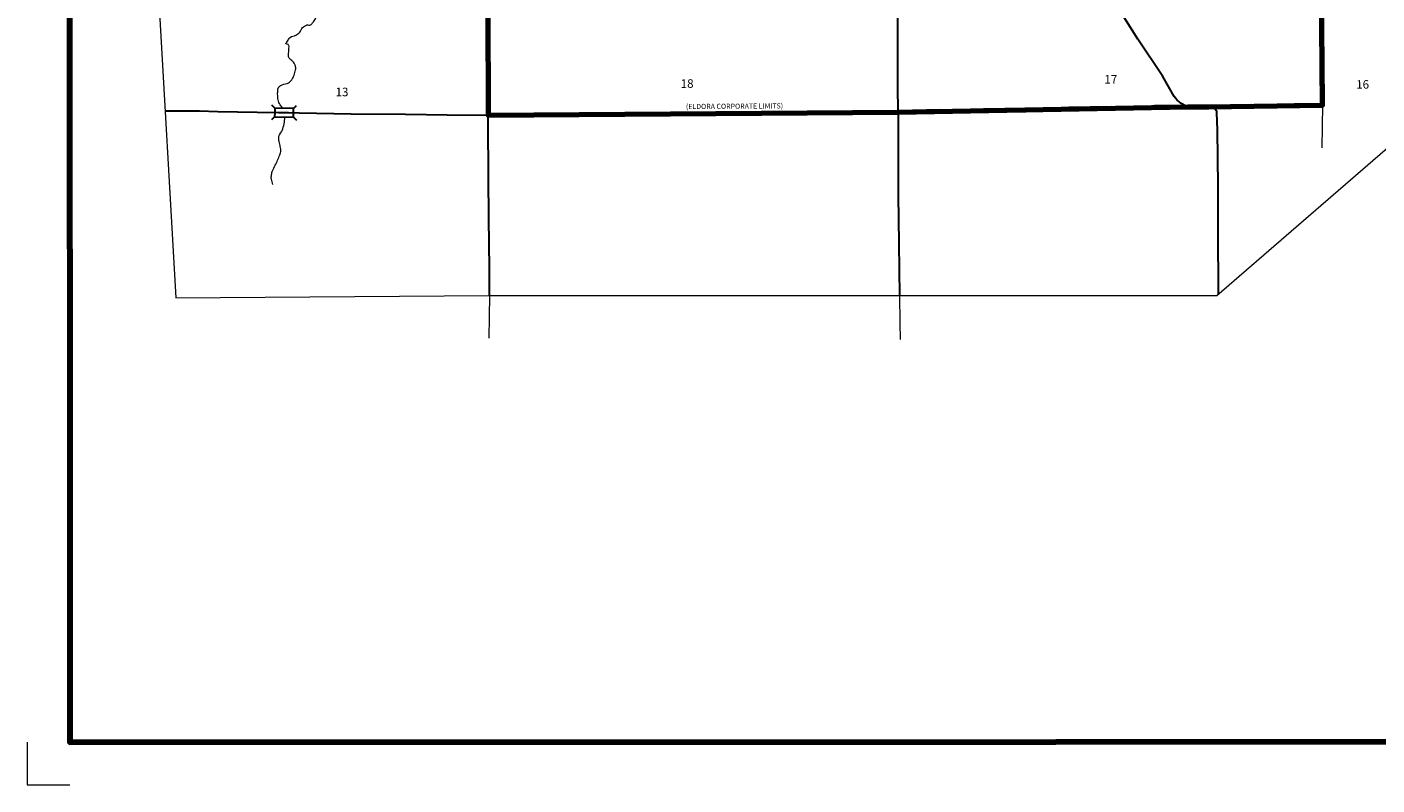
# Model space of a CAD drawing. Extents: x 207.85 to 212.67, y 160.34 to 165.16.
# Drawn here: x 207.86 to 211.02, y 160.34 to 162.12 of the extents above; entities that cross this region are included whole.
import ezdxf

# ---------------------------------------------------------------- set-up
doc = ezdxf.new("R2010")
doc.units = ezdxf.units.MI
doc.header["$MEASUREMENT"] = 0
doc.linetypes.add('DASHED', pattern=[0.187, 0.125, -0.062])
doc.linetypes.add('DOT', pattern=[0.025, 0.005, -0.02])
for name, color, linetype, lineweight in [('tdCiCityStreetCL', 7, 'Continuous', 30), ('tdCiCorpBndry', 7, 'Continuous', 80), ('tdCiCorpBndryPart', 40, 'DASHED', 80), ('tdCiCorpBndryTxt', 7, 'Continuous', 0), ('tdCiHydroRiver', 162, 'Continuous', 13), ('tdCiMapFrame', 7, 'Continuous', 0), ('tdCiMapPltShpe', 31, 'Continuous', 13), ('tdCiSecCL', 241, 'Continuous', 30), ('tdCiSectLine', 7, 'DOT', 13), ('tdCiSectNmbr', 7, 'Continuous', 0), ('tdCiStrucDataSec', 7, 'Continuous', 0)]:
    doc.layers.add(name, color=color, linetype=linetype, lineweight=lineweight)
doc.styles.add('Style-GEOMETRICFUTURA_211_L_L', font='GEOMETRICFUTURA_211_L_L.shx')
doc.styles.add('Style-GEOMETRICFUTURA_211_MI_L', font='GEOMETRICFUTURA_211_MI_L.shx')

# ---------------------------------------------------------------- blocks, each defined once
blk = doc.blocks.new('FR2323')
at = {"layer": 'tdCiMapFrame', "color": 40, "linetype": 'Continuous', "lineweight": 200, "ltscale": 0.05}
blk.add_lwpolyline([(-4.6158, 4.6158), (-4.6158, 0), (0, 0), (0, 4.6158), (-4.6158, 4.6158)], dxfattribs=at)
at = {"layer": 'tdCiMapFrame', "color": 1, "linetype": 'Continuous', "lineweight": 13, "ltscale": 0.05}
blk.add_lwpolyline([(-4.7162, 0), (-4.7162, -0.1003), (-4.6158, -0.1003)], dxfattribs=at)
blk = doc.blocks.new('BR1')
at = {"layer": 'tdCiStrucDataSec', "color": 7, "linetype": 'Continuous', "lineweight": 30, "ltscale": 0.05}
for points in [[(0.022, 0.01), (-0.022, 0.01), (-0.0291, 0.0171)], [(-0.022, 0.01), (-0.022, 0), (-0.022, -0.01), (-0.0291, -0.0171)], [(0.022, -0.01), (0.022, 0), (0.022, 0.01), (0.0291, 0.0171)], [(-0.022, -0.01), (0.022, -0.01), (0.0291, -0.0171)]]:
    blk.add_lwpolyline(points, dxfattribs=at)

msp = doc.modelspace()

# ---------------------------------------------------------------- linework, layer by layer
at = {"layer": 'tdCiCityStreetCL', "color": 7, "linetype": 'Continuous', "lineweight": 30, "ltscale": 0.05}
for points in [[(209.8953, 161.9185), (209.8951, 161.9797), (209.8951, 162.0849), (209.8948, 162.1852), (209.8948, 162.1943), (209.8947, 162.2573)], [(210.5736, 161.931), (210.5704, 161.932), (210.5668, 161.9336), (210.5608, 161.9366), (210.5564, 161.9396), (210.5522, 161.9429), (210.5484, 161.9466), (210.5449, 161.9506), (210.5419, 161.9549), (210.5152, 162.0018), (210.4565, 162.0893), (210.4168, 162.1525)]]:
    msp.add_lwpolyline(points, dxfattribs=at)
at = {"layer": 'tdCiCorpBndry', "color": 7, "linetype": 'Continuous', "lineweight": 80, "ltscale": 0.05}
msp.add_lwpolyline([(208.934, 162.4139), (208.9359, 161.9114), (209.8953, 161.9185), (210.5736, 161.931), (210.6228, 161.9311), (210.8887, 161.9347), (210.8851, 162.3926)], dxfattribs=at)
at = {"layer": 'tdCiCorpBndryPart', "color": 40, "linetype": 'DASHED', "lineweight": 80, "ltscale": 0.05}
for points in [[(208.4242, 162.9153), (208.4231, 162.4144), (208.5232, 162.4143), (208.934, 162.4139), (208.9359, 161.9114)], [(209.8953, 161.9185), (210.5736, 161.931), (210.6228, 161.9311), (210.8887, 161.9347), (210.8851, 162.3926)]]:
    msp.add_lwpolyline(points, dxfattribs=at)
at = {"layer": 'tdCiHydroRiver', "color": 141, "linetype": 'Continuous', "lineweight": 13, "ltscale": 0.05}
for points, knots in [([(208.4621, 162.078), (208.4638, 162.0809), (208.4656, 162.0838), (208.4673, 162.0867), (208.4687, 162.0891), (208.4704, 162.0914), (208.4725, 162.0932), (208.4761, 162.0964), (208.4814, 162.0961), (208.4855, 162.0984), (208.4889, 162.1004), (208.4921, 162.1026), (208.495, 162.1053), (208.4981, 162.1083), (208.4984, 162.113), (208.5015, 162.1162), (208.5044, 162.119), (208.5078, 162.1208), (208.5114, 162.1222), (208.5141, 162.1232), (208.5177, 162.1205), (208.5201, 162.1222), (208.522, 162.1235), (208.5234, 162.1252), (208.5248, 162.127), (208.5275, 162.1301), (208.5303, 162.1327), (208.5318, 162.1365), (208.5331, 162.1398), (208.5312, 162.1435), (208.5318, 162.1469), (208.5326, 162.1518), (208.5336, 162.1567), (208.5352, 162.1616), (208.5363, 162.1646), (208.5376, 162.1675), (208.54, 162.1698), (208.5435, 162.1731), (208.5483, 162.174), (208.5521, 162.1767), (208.5552, 162.1789), (208.558, 162.1814), (208.5608, 162.1841), (208.5629, 162.1861), (208.5666, 162.1899), (208.5646, 162.1919), (208.5636, 162.1929), (208.5619, 162.1934), (208.5603, 162.1936), (208.5574, 162.194), (208.5545, 162.1932), (208.5517, 162.1936), (208.5504, 162.1937), (208.5493, 162.1941), (208.5482, 162.1949), (208.5466, 162.1961), (208.5468, 162.1993), (208.5482, 162.2005), (208.5492, 162.2013), (208.5502, 162.202), (208.5512, 162.2027), (208.556, 162.2054), (208.5608, 162.2077), (208.5655, 162.2105), (208.5691, 162.2126), (208.5723, 162.2147), (208.575, 162.2182), (208.5768, 162.2205), (208.577, 162.2231), (208.5776, 162.2256), (208.5781, 162.2277), (208.5797, 162.2305), (208.5776, 162.2321), (208.5765, 162.2329), (208.5753, 162.2325), (208.5742, 162.2325), (208.5719, 162.2326), (208.5695, 162.2327), (208.5672, 162.2325), (208.5654, 162.2324), (208.5638, 162.2307), (208.5621, 162.2304), (208.5599, 162.2299), (208.5574, 162.2296), (208.5551, 162.2312), (208.5533, 162.2325), (208.5521, 162.2346), (208.5521, 162.236), (208.5521, 162.2378), (208.557, 162.2388), (208.5573, 162.2412), (208.5575, 162.2426), (208.5575, 162.2441), (208.5577, 162.2455), (208.5581, 162.2478), (208.5588, 162.2501), (208.559, 162.2524), (208.5593, 162.2552), (208.5575, 162.2579), (208.5573, 162.2606), (208.5571, 162.2632), (208.5569, 162.2659), (208.5577, 162.2684), (208.5583, 162.2703), (208.5596, 162.2718), (208.5603, 162.2736), (208.5617, 162.2768), (208.563, 162.2803), (208.5634, 162.2836), (208.5635, 162.2853), (208.5624, 162.2871), (208.5608, 162.2883), (208.5585, 162.29), (208.5562, 162.2902), (208.5538, 162.2909), (208.5503, 162.292), (208.5465, 162.292), (208.543, 162.2935), (208.5406, 162.2945), (208.5389, 162.2964), (208.537, 162.2983), (208.5354, 162.2997), (208.5338, 162.301), (208.5331, 162.303), (208.5321, 162.3058), (208.5325, 162.3085), (208.5326, 162.3113), (208.5328, 162.3143), (208.5331, 162.3173), (208.5335, 162.3203), (208.5338, 162.3226), (208.5342, 162.3247), (208.5352, 162.3268), (208.5367, 162.3297), (208.5393, 162.3316), (208.5422, 162.3329), (208.545, 162.3342), (208.5483, 162.3335), (208.5512, 162.3346), (208.5536, 162.3355), (208.5559, 162.3362), (208.5577, 162.3385), (208.5607, 162.3422), (208.5609, 162.3462), (208.5612, 162.3502), (208.5614, 162.3535), (208.5589, 162.3569), (208.5599, 162.3601), (208.5615, 162.3653), (208.5642, 162.3702), (208.5659, 162.3753), (208.5677, 162.3804), (208.5684, 162.3859), (208.5707, 162.3909), (208.5724, 162.3944), (208.5749, 162.3974), (208.5768, 162.4008), (208.5801, 162.4068), (208.5842, 162.4124), (208.5863, 162.419), (208.587, 162.4211), (208.5874, 162.4233), (208.588, 162.4255), (208.5888, 162.4285), (208.5895, 162.4316), (208.5906, 162.4345), (208.5914, 162.4366), (208.5933, 162.438), (208.5945, 162.4397), (208.5969, 162.4433), (208.5994, 162.4468), (208.6014, 162.4506), (208.6032, 162.4539), (208.6031, 162.458), (208.6049, 162.4614), (208.6092, 162.4695), (208.6139, 162.4775), (208.6182, 162.4857), (208.6213, 162.4917), (208.6241, 162.4979), (208.6274, 162.5038), (208.6337, 162.515), (208.6419, 162.525), (208.649, 162.5358), (208.6528, 162.5415), (208.6574, 162.5468), (208.6594, 162.5535), (208.6606, 162.5576), (208.6603, 162.5619), (208.6607, 162.5661), (208.6609, 162.5688), (208.6606, 162.5716), (208.6611, 162.5743), (208.6617, 162.5772), (208.6654, 162.5783), (208.6672, 162.5808), (208.6686, 162.5827), (208.6698, 162.5847), (208.6706, 162.5868), (208.6718, 162.5895), (208.667, 162.5929), (208.6685, 162.5955), (208.6699, 162.5979), (208.6731, 162.5988), (208.6745, 162.6011), (208.6765, 162.6041), (208.6779, 162.6077), (208.6802, 162.6106), (208.6883, 162.6211), (208.6964, 162.6315), (208.705, 162.6416)], [0, 0, 0, 0, 0.013626, 0.013626, 0.013626, 0.024748, 0.024748, 0.024748, 0.043457, 0.043457, 0.043457, 0.059207, 0.059207, 0.059207, 0.076088, 0.076088, 0.076088, 0.091678, 0.091678, 0.091678, 0.103258, 0.103258, 0.103258, 0.112266, 0.112266, 0.112266, 0.128016, 0.128016, 0.128016, 0.141913, 0.141913, 0.141913, 0.162136, 0.162136, 0.162136, 0.174848, 0.174848, 0.174848, 0.193521, 0.193521, 0.193521, 0.208719, 0.208719, 0.208719, 0.220371, 0.220371, 0.220371, 0.226607, 0.226607, 0.226607, 0.238187, 0.238187, 0.238187, 0.243134, 0.243134, 0.243134, 0.250661, 0.250661, 0.250661, 0.255642, 0.255642, 0.255642, 0.277407, 0.277407, 0.277407, 0.293865, 0.293865, 0.293865, 0.304304, 0.304304, 0.304304, 0.312989, 0.312989, 0.312989, 0.317657, 0.317657, 0.317657, 0.326921, 0.326921, 0.326921, 0.334448, 0.334448, 0.334448, 0.343784, 0.343784, 0.343784, 0.351333, 0.351333, 0.351333, 0.361159, 0.361159, 0.361159, 0.366978, 0.366978, 0.366978, 0.376404, 0.376404, 0.376404, 0.387646, 0.387646, 0.387646, 0.398084, 0.398084, 0.398084, 0.405853, 0.405853, 0.405853, 0.419773, 0.419773, 0.419773, 0.427028, 0.427028, 0.427028, 0.436922, 0.436922, 0.436922, 0.451808, 0.451808, 0.451808, 0.462117, 0.462117, 0.462117, 0.470346, 0.470346, 0.470346, 0.481362, 0.481362, 0.481362, 0.493577, 0.493577, 0.493577, 0.502565, 0.502565, 0.502565, 0.514875, 0.514875, 0.514875, 0.527253, 0.527253, 0.527253, 0.537381, 0.537381, 0.537381, 0.553686, 0.553686, 0.553686, 0.567116, 0.567116, 0.567116, 0.588942, 0.588942, 0.588942, 0.610738, 0.610738, 0.610738, 0.626328, 0.626328, 0.626328, 0.653781, 0.653781, 0.653781, 0.662769, 0.662769, 0.662769, 0.675415, 0.675415, 0.675415, 0.6841, 0.6841, 0.6841, 0.701286, 0.701286, 0.701286, 0.716484, 0.716484, 0.716484, 0.753564, 0.753564, 0.753564, 0.780726, 0.780726, 0.780726, 0.832436, 0.832436, 0.832436, 0.859943, 0.859943, 0.859943, 0.876824, 0.876824, 0.876824, 0.887841, 0.887841, 0.887841, 0.899721, 0.899721, 0.899721, 0.909057, 0.909057, 0.909057, 0.920994, 0.920994, 0.920994, 0.932055, 0.932055, 0.932055, 0.946851, 0.946851, 0.946851, 1, 1, 1, 1]), ([(208.4546, 161.9274), (208.4529, 161.9301), (208.4509, 161.9326), (208.4491, 161.9353), (208.4468, 161.939), (208.4453, 161.9431), (208.4444, 161.9474), (208.4435, 161.9516), (208.4432, 161.9558), (208.4431, 161.96), (208.443, 161.9633), (208.4432, 161.9666), (208.4435, 161.9699), (208.4438, 161.9727), (208.444, 161.9754), (208.4461, 161.9777), (208.4484, 161.9802), (208.4512, 161.9809), (208.4539, 161.982), (208.4587, 161.9841), (208.4639, 161.9847), (208.4686, 161.9872), (208.4716, 161.9889), (208.4739, 161.9913), (208.476, 161.9942), (208.4783, 161.9975), (208.4801, 162.0008), (208.4816, 162.0045), (208.4832, 162.0087), (208.4843, 162.0128), (208.485, 162.0171), (208.4856, 162.0203), (208.4857, 162.0238), (208.4846, 162.027), (208.4833, 162.031), (208.4807, 162.0342), (208.4781, 162.0374), (208.4759, 162.0402), (208.4723, 162.0411), (208.4703, 162.0443), (208.4687, 162.047), (208.468, 162.0497), (208.4682, 162.0526), (208.4684, 162.0549), (208.4689, 162.0572), (208.469, 162.0595), (208.4692, 162.0624), (208.4693, 162.0652), (208.4695, 162.0681), (208.4696, 162.07), (208.4698, 162.0719), (208.4695, 162.0738), (208.469, 162.076), (208.4661, 162.0771), (208.4639, 162.0777), (208.4633, 162.0778), (208.4627, 162.0779), (208.4621, 162.078)], [0, 0, 0, 0, 0.052406, 0.052406, 0.052406, 0.123191, 0.123191, 0.123191, 0.191792, 0.191792, 0.191792, 0.245962, 0.245962, 0.245962, 0.290606, 0.290606, 0.290606, 0.339057, 0.339057, 0.339057, 0.423895, 0.423895, 0.423895, 0.478826, 0.478826, 0.478826, 0.54305, 0.54305, 0.54305, 0.613836, 0.613836, 0.613836, 0.668005, 0.668005, 0.668005, 0.734599, 0.734599, 0.734599, 0.791267, 0.791267, 0.791267, 0.837495, 0.837495, 0.837495, 0.875436, 0.875436, 0.875436, 0.922555, 0.922555, 0.922555, 0.953143, 0.953143, 0.953143, 0.990347, 0.990347, 0.990347, 1, 1, 1, 1]), ([(208.4318, 161.7493), (208.4307, 161.7533), (208.4295, 161.7574), (208.4284, 161.7614), (208.4274, 161.7649), (208.4281, 161.7687), (208.4288, 161.7722), (208.4294, 161.7753), (208.4301, 161.7784), (208.4314, 161.7813), (208.4333, 161.7856), (208.4355, 161.7897), (208.4375, 161.7939), (208.4412, 161.8019), (208.4448, 161.8097), (208.4483, 161.8181), (208.4497, 161.8216), (208.4507, 161.8253), (208.4504, 161.8289), (208.4502, 161.8328), (208.4495, 161.8367), (208.4487, 161.8406), (208.448, 161.8445), (208.4469, 161.8484), (208.4461, 161.8523), (208.4455, 161.8554), (208.4453, 161.8587), (208.4461, 161.8618), (208.4474, 161.8669), (208.4522, 161.8706), (208.4539, 161.8756), (208.4556, 161.8806), (208.4573, 161.8856), (208.4582, 161.8908), (208.4591, 161.8959), (208.4601, 161.9011), (208.46, 161.9063), (208.46, 161.9066), (208.4599, 161.9069), (208.4599, 161.9072)], [0, 0, 0, 0, 0.075971, 0.075971, 0.075971, 0.141245, 0.141245, 0.141245, 0.198223, 0.198223, 0.198223, 0.282235, 0.282235, 0.282235, 0.442228, 0.442228, 0.442228, 0.508741, 0.508741, 0.508741, 0.579949, 0.579949, 0.579949, 0.652107, 0.652107, 0.652107, 0.709502, 0.709502, 0.709502, 0.805286, 0.805286, 0.805286, 0.90025, 0.90025, 0.90025, 0.994747, 0.994747, 0.994747, 1, 1, 1, 1])]:
    msp.add_open_spline(points, degree=3, knots=knots, dxfattribs=at)
at = {"layer": 'tdCiMapPltShpe', "color": 162, "linetype": 'Continuous', "lineweight": 13, "ltscale": 0.05}
for points in [[(211.2144, 162.9369), (211.3043, 163.8906), (209.6718, 164.1926), (208.3985, 164.1466), (208.1518, 164.1255), (208.1009, 163.9181), (208.1223, 162.9256), (208.2044, 161.4842), (208.9372, 161.4893), (210.6415, 161.4893), (211.0763, 161.8655), (211.2779, 162.6923), (211.2144, 162.9369)], [(211.3043, 163.8906), (209.6718, 164.1926), (208.3985, 164.1466), (208.1518, 164.1255), (208.1009, 163.9181), (208.1223, 162.9256), (208.2044, 161.4842), (208.9372, 161.4893), (210.6415, 161.4893), (211.0763, 161.8655), (211.2779, 162.6923), (211.2144, 162.9369), (211.3043, 163.8906)]]:
    msp.add_lwpolyline(points, close=True, dxfattribs=at)
at = {"layer": 'tdCiSecCL', "color": 241, "linetype": 'Continuous', "lineweight": 30, "ltscale": 0.05}
for points in [[(208.1795, 161.9215), (208.2604, 161.9211), (208.3033, 161.9196), (208.3948, 161.9184), (208.4451, 161.9176), (208.458, 161.9174), (208.4687, 161.9172), (208.4934, 161.9169), (208.615, 161.9147), (208.7425, 161.9137), (208.8397, 161.9119), (208.9359, 161.9114)], [(208.9392, 161.4893), (208.9386, 161.5524), (208.9374, 161.6693), (208.9364, 161.7669), (208.9359, 161.8922), (208.9359, 161.9114), (209.8953, 161.9185), (209.8955, 161.8631), (209.8957, 161.7242), (209.8973, 161.6111), (209.8988, 161.4893)], [(210.6456, 161.4929), (210.6454, 161.5162), (210.6447, 161.6213), (210.6447, 161.7209), (210.6442, 161.7458), (210.6427, 161.8763), (210.6417, 161.9175), (210.6412, 161.9198), (210.6401, 161.9221), (210.6387, 161.9241), (210.6369, 161.9257), (210.6348, 161.927), (210.6326, 161.9279), (210.6301, 161.9283), (210.627, 161.9285), (210.6045, 161.9286), (210.5912, 161.9283), (210.5859, 161.9285), (210.5806, 161.9292), (210.5736, 161.931)]]:
    msp.add_lwpolyline(points, dxfattribs=at)
at = {"layer": 'tdCiSectLine', "color": 7, "linetype": 'DOT', "lineweight": 13, "ltscale": 0.05}
for p, q in [((210.8887, 161.9347), (210.8861, 161.7993)), ((208.9392, 161.4893), (208.9372, 161.3543))]:
    msp.add_line(p, q, dxfattribs=at)
msp.add_lwpolyline([(209.8988, 161.4893), (209.8995, 161.4253), (209.8998, 161.3866)], dxfattribs=at)

# ---------------------------------------------------------------- block references
at = {"layer": 'tdCiMapFrame', "color": 1, "linetype": 'Continuous', "lineweight": 13, "ltscale": 0.05, "xscale": 1.000000044409071, "yscale": 1.000000044409071, "zscale": 1.000000044409071, "rotation": 0.01707550142620175}
msp.add_blockref('FR2323', (212.5726, 160.4462), dxfattribs=at)
at = {"layer": 'tdCiStrucDataSec', "color": 7, "linetype": 'Continuous', "lineweight": 30, "ltscale": 0.05, "xscale": 0.9999997292303928, "yscale": 0.9999997292303928, "zscale": 0.9999997292303928, "rotation": 359.1998264243222}
msp.add_blockref('BR1', (208.4582, 161.9172), dxfattribs=at)

# ---------------------------------------------------------------- texts
at = {"layer": 'tdCiCorpBndryTxt', "color": 7, "linetype": 'Continuous', "lineweight": 0, "style": 'Style-GEOMETRICFUTURA_211_MI_L'}
msp.add_text('(ELDORA CORPORATE LIMITS)', height=0.012, rotation=0.3972, dxfattribs=at).set_placement((209.3988, 161.9254))
at = {"layer": 'tdCiSectNmbr', "color": 7, "linetype": 'Continuous', "lineweight": 0, "style": 'Style-GEOMETRICFUTURA_211_L_L'}
for s, rotation, p in [('18', 0.3072, (209.3865, 161.9751)), ('17', 0.308, (210.3783, 161.9851)), ('16', 0.3084, (210.9676, 161.9731)), ('13', 0.3066, (208.5786, 161.9554))]:
    msp.add_text(s, height=0.02, rotation=rotation, dxfattribs=at).set_placement(p)

doc.saveas('drawing.dxf')
